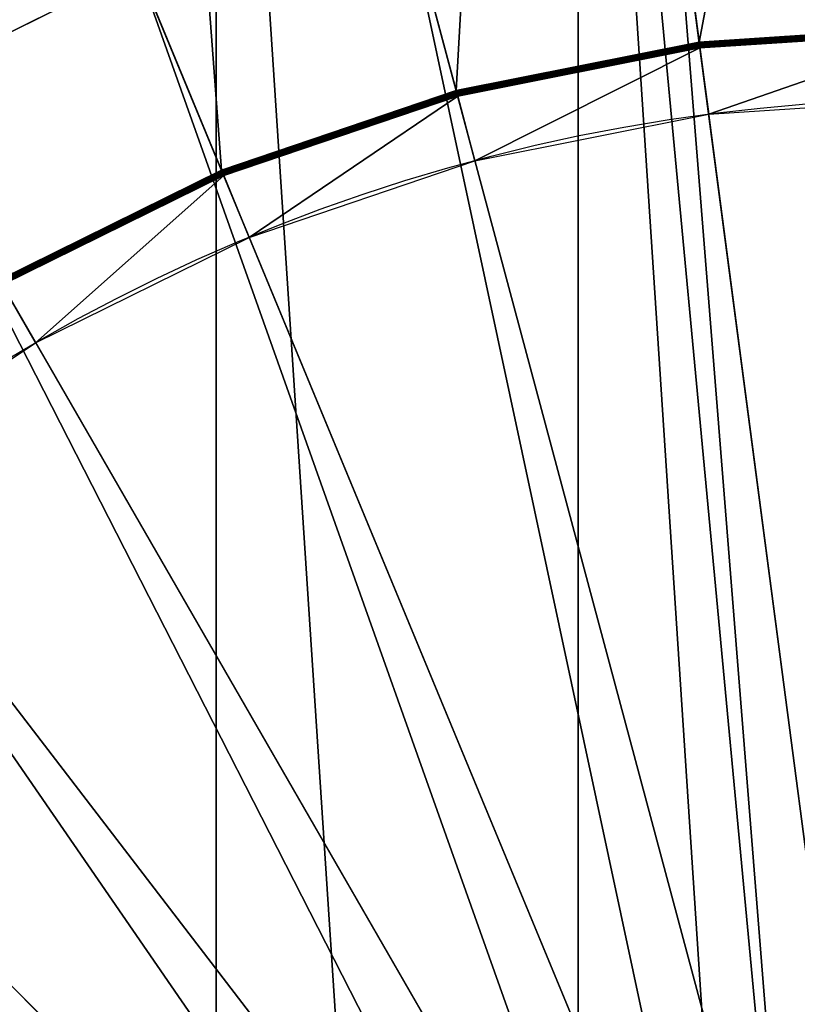
# Model space of a CAD drawing. Extents: x 573 to 775, y 700 to 902.
# Drawn here: x 648 to 670, y 827 to 855 of the extents above; entities that cross this region are included whole.
import ezdxf

# ---------------------------------------------------------------- set-up
doc = ezdxf.new("R2010")
doc.units = 0
doc.header["$MEASUREMENT"] = 0
doc.layers.get('0').update_dxf_attribs({"color": 13, "linetype": 'CONTINUOUS'})

# ---------------------------------------------------------------- blocks, each defined once
blk = doc.blocks.new('GROUP_5')
for centre in [(80, 80, 800), (80, 80, 850)]:
    blk.add_circle(centre, 80)
mesh = blk.add_polyface()
corners = [(80, 160, 800), (77, 80, 800), (69.558, 159.316, 800), (77.102, 80.776, 800), (77.402, 81.5, 800), (77.879, 82.121, 800), (78.5, 82.598, 800), (79.224, 82.898, 800), (80, 83, 800), (90.442, 159.316, 800), (80.776, 82.898, 800), (81.5, 82.598, 800), (82.121, 82.121, 800), (82.598, 81.5, 800), (82.898, 80.776, 800), (83, 80, 800), (90.442, 0.684, 800), (100.706, 2.726, 800), (100.706, 157.274, 800), (110.615, 6.09, 800), (110.615, 153.91, 800), (120, 10.718, 800), (120, 149.282, 800), (128.701, 16.532, 800), (128.701, 143.468, 800), (136.569, 23.431, 800), (136.569, 136.569, 800), (143.468, 128.701, 800), (143.468, 31.299, 800), (149.282, 120, 800), (149.282, 40, 800), (153.91, 110.615, 800), (153.91, 49.385, 800), (157.274, 59.294, 800), (157.274, 100.706, 800), (159.316, 90.442, 800), (159.316, 69.558, 800), (160, 80, 800), (0.684, 90.442, 800), (0.684, 69.558, 800), (0, 80, 800), (2.726, 59.294, 800), (2.726, 100.706, 800), (6.09, 49.385, 800), (6.09, 110.615, 800), (10.718, 40, 800), (10.718, 120, 800), (16.532, 31.299, 800), (16.532, 128.701, 800), (23.431, 23.431, 800), (23.431, 136.569, 800), (31.299, 143.468, 800), (31.299, 16.532, 800), (40, 10.718, 800), (40, 149.282, 800), (49.385, 6.09, 800), (49.385, 153.91, 800), (59.294, 2.726, 800), (59.294, 157.274, 800), (69.558, 0.684, 800), (80, 0, 800), (77.102, 79.224, 800), (77.402, 78.5, 800), (77.879, 77.879, 800), (78.5, 77.402, 800), (79.224, 77.102, 800), (80, 77, 800), (80.776, 77.102, 800), (81.5, 77.402, 800), (82.121, 77.879, 800), (82.598, 78.5, 800), (82.898, 79.224, 800)]
mesh.append_faces([[corners[k] for k in face] for face in [(36, 35, 37), (38, 39, 40)]], dxfattribs={"vtx0": -1})
mesh.append_faces([[corners[k] for k in face] for face in [(0, 1, 2), (1, 0, 3), (3, 0, 4), (4, 0, 5), (5, 0, 6), (6, 0, 7), (7, 0, 8), (8, 9, 10), (10, 9, 11), (11, 9, 12), (12, 9, 13), (13, 9, 14), (14, 9, 15), (16, 9, 17), (17, 18, 19), (19, 20, 21), (21, 22, 23), (23, 24, 25), (25, 27, 28), (28, 29, 30), (30, 31, 32), (32, 31, 33), (33, 35, 36), (39, 38, 41), (41, 42, 43), (43, 44, 45), (45, 46, 47), (47, 48, 49), (49, 51, 52), (52, 51, 53), (53, 54, 55), (55, 56, 57), (57, 58, 59), (59, 2, 60), (60, 67, 16)]], dxfattribs={"vtx0": -1, "vtx1": -1})
mesh.append_faces([[corners[k] for k in face] for face in [(15, 9, 16), (60, 2, 1)]], dxfattribs={"vtx0": -1, "vtx1": -1, "vtx2": -1})
mesh.append_faces([[corners[k] for k in face] for face in [(8, 0, 9), (17, 9, 18), (19, 18, 20), (21, 20, 22), (23, 22, 24), (25, 24, 26), (25, 26, 27), (28, 27, 29), (30, 29, 31), (33, 31, 34), (33, 34, 35), (41, 38, 42), (43, 42, 44), (45, 44, 46), (47, 46, 48), (49, 48, 50), (49, 50, 51), (53, 51, 54), (55, 54, 56), (57, 56, 58), (59, 58, 2), (60, 1, 61), (60, 61, 62), (60, 62, 63), (60, 63, 64), (60, 64, 65), (60, 65, 66), (60, 66, 67), (16, 67, 68), (16, 68, 69), (16, 69, 70), (16, 70, 71), (16, 71, 15)]], dxfattribs={"vtx0": -1, "vtx2": -1})
mesh = blk.add_polyface()
corners = [(0.684, 69.558, 850), (0.684, 90.442, 850), (0, 80, 850), (2.726, 59.294, 850), (2.726, 100.706, 850), (6.09, 49.385, 850), (6.09, 110.615, 850), (10.718, 40, 850), (10.718, 120, 850), (16.532, 31.299, 850), (16.532, 128.701, 850), (23.431, 23.431, 850), (23.431, 136.569, 850), (31.299, 16.532, 850), (31.299, 143.468, 850), (40, 10.718, 850), (40, 149.282, 850), (49.385, 6.09, 850), (49.385, 153.91, 850), (59.294, 2.726, 850), (59.294, 157.274, 850), (69.558, 0.684, 850), (69.558, 159.316, 850), (80, 0, 850), (80, 160, 850), (90.442, 0.684, 850), (90.442, 159.316, 850), (100.706, 2.726, 850), (100.706, 157.274, 850), (110.615, 6.09, 850), (110.615, 153.91, 850), (120, 10.718, 850), (120, 149.282, 850), (128.701, 16.532, 850), (128.701, 143.468, 850), (136.569, 23.431, 850), (136.569, 136.569, 850), (143.468, 31.299, 850), (143.468, 128.701, 850), (149.282, 40, 850), (149.282, 120, 850), (153.91, 49.385, 850), (153.91, 110.615, 850), (157.274, 59.294, 850), (157.274, 100.706, 850), (159.316, 69.558, 850), (159.316, 90.442, 850), (160, 80, 850)]
mesh.append_faces([[corners[k] for k in face] for face in [(0, 1, 2), (46, 45, 47)]], dxfattribs={"vtx0": -1})
mesh.append_faces([[corners[k] for k in face] for face in [(1, 3, 4), (4, 5, 6), (6, 7, 8), (8, 9, 10), (10, 11, 12), (12, 13, 14), (14, 15, 16), (16, 17, 18), (18, 19, 20), (20, 21, 22), (22, 23, 24), (24, 25, 26), (26, 27, 28), (28, 29, 30), (30, 31, 32), (32, 33, 34), (34, 35, 36), (36, 37, 38), (38, 39, 40), (40, 41, 42), (42, 43, 44), (44, 45, 46)]], dxfattribs={"vtx0": -1, "vtx1": -1})
mesh.append_faces([[corners[k] for k in face] for face in [(1, 0, 3), (4, 3, 5), (6, 5, 7), (8, 7, 9), (10, 9, 11), (12, 11, 13), (14, 13, 15), (16, 15, 17), (18, 17, 19), (20, 19, 21), (22, 21, 23), (24, 23, 25), (26, 25, 27), (28, 27, 29), (30, 29, 31), (32, 31, 33), (34, 33, 35), (36, 35, 37), (38, 37, 39), (40, 39, 41), (42, 41, 43), (44, 43, 45)]], dxfattribs={"vtx0": -1, "vtx2": -1})
blk = doc.blocks.new('GROUP_1')
for p, q in [((1412.85, 3020.67, 637.8), (1488.6, 2445.3, 16.66)), ((1229, 2984.1, 637.8), (1379.21, 2423.54, 16.66)), ((1051.5, 2923.85, 637.8), (1273.59, 2387.68, 16.66)), ((1564.9, 1865.75, 4118.46), (1475.81, 2542.44, 3984.2)), ((1530.5, 1858.91, 4118.46), (1353.85, 2518.18, 3984.2)), ((1236.09, 2478.21, 3984.2), (1124.56, 2423.21, 3984.2)), ((1497.28, 1847.63, 4118.46), (1236.09, 2478.21, 3984.2)), ((1599.9, 2452.59, 16.66), (1488.6, 2445.3, 16.66)), ((1599.9, 2452.18, 16.19), (1488.65, 2444.89, 16.19)), ((1599.9, 2451.8, 15.69), (1488.7, 2444.51, 15.69)), ((1599.9, 2451.45, 15.18), (1488.75, 2444.16, 15.18)), ((1599.9, 2451.13, 14.64), (1488.79, 2443.85, 14.64)), ((1599.9, 2450.84, 14.08), (1488.83, 2443.56, 14.08)), ((1599.9, 2450.6, 13.5), (1488.86, 2443.32, 13.5)), ((1599.9, 2450.39, 12.91), (1488.89, 2443.11, 12.91)), ((1599.9, 2450.21, 12.31), (1488.91, 2442.94, 12.31)), ((1599.9, 2450.08, 11.7), (1488.93, 2442.8, 11.7)), ((1599.9, 2449.98, 11.08), (1488.94, 2442.71, 11.08)), ((1599.9, 2449.92, 10.46), (1488.95, 2442.65, 10.46)), ((1599.9, 2449.9, 9.83), (1488.95, 2442.63, 9.83)), ((1488.6, 2445.3, 16.66), (1379.21, 2423.54, 16.66)), ((1488.6, 2445.3, 16.66), (1488.65, 2444.89, 16.19)), ((1488.65, 2444.89, 16.19), (1379.31, 2423.14, 16.19)), ((1488.7, 2444.51, 15.69), (1379.41, 2422.77, 15.69)), ((1488.75, 2444.16, 15.18), (1379.5, 2422.43, 15.18)), ((1488.79, 2443.85, 14.64), (1379.59, 2422.12, 14.64)), ((1488.83, 2443.56, 14.08), (1379.66, 2421.85, 14.08)), ((1488.86, 2443.32, 13.5), (1379.72, 2421.61, 13.5)), ((1488.89, 2443.11, 12.91), (1379.78, 2421.41, 12.91)), ((1488.91, 2442.94, 12.31), (1379.82, 2421.24, 12.31)), ((1488.93, 2442.8, 11.7), (1379.86, 2421.11, 11.7)), ((1488.94, 2442.71, 11.08), (1379.88, 2421.01, 11.08)), ((1488.95, 2442.65, 10.46), (1379.9, 2420.96, 10.46)), ((1488.95, 2442.63, 9.83), (1379.9, 2420.94, 9.83)), ((1488.65, 2444.89, 16.19), (1488.7, 2444.51, 15.69)), ((1488.7, 2444.51, 15.69), (1488.75, 2444.16, 15.18)), ((1488.75, 2444.16, 15.18), (1488.79, 2443.85, 14.64)), ((1488.79, 2443.85, 14.64), (1488.83, 2443.56, 14.08)), ((1488.83, 2443.56, 14.08), (1488.86, 2443.32, 13.5)), ((1488.86, 2443.32, 13.5), (1488.89, 2443.11, 12.91)), ((1488.89, 2443.11, 12.91), (1488.91, 2442.94, 12.31)), ((1488.91, 2442.94, 12.31), (1488.93, 2442.8, 11.7)), ((1488.93, 2442.8, 11.7), (1488.94, 2442.71, 11.08)), ((1488.94, 2442.71, 11.08), (1488.95, 2442.65, 10.46)), ((1488.95, 2442.65, 10.46), (1488.95, 2442.63, 9.83)), ((1488.95, 2442.63, 9.83), (1488.95, 2442.63)), ((1465.83, 1832.12, 4118.46), (1124.56, 2423.21, 3984.2)), ((1379.21, 2423.54, 16.66), (1273.59, 2387.68, 16.66)), ((1379.31, 2423.14, 16.19), (1273.75, 2387.3, 16.19)), ((1379.21, 2423.54, 16.66), (1379.31, 2423.14, 16.19)), ((1379.31, 2423.14, 16.19), (1379.41, 2422.77, 15.69)), ((1379.41, 2422.77, 15.69), (1273.89, 2386.95, 15.69)), ((1379.5, 2422.43, 15.18), (1274.03, 2386.63, 15.18)), ((1379.59, 2422.12, 14.64), (1274.15, 2386.33, 14.64)), ((1379.66, 2421.85, 14.08), (1274.26, 2386.07, 14.08)), ((1379.72, 2421.61, 13.5), (1274.35, 2385.84, 13.5)), ((1379.78, 2421.41, 12.91), (1274.43, 2385.65, 12.91)), ((1379.82, 2421.24, 12.31), (1274.5, 2385.49, 12.31)), ((1379.86, 2421.11, 11.7), (1274.55, 2385.36, 11.7)), ((1379.88, 2421.01, 11.08), (1274.59, 2385.27, 11.08)), ((1379.9, 2420.96, 10.46), (1274.61, 2385.22, 10.46)), ((1379.9, 2420.94, 9.83), (1274.62, 2385.2, 9.83)), ((1379.41, 2422.77, 15.69), (1379.5, 2422.43, 15.18)), ((1379.5, 2422.43, 15.18), (1379.59, 2422.12, 14.64)), ((1379.59, 2422.12, 14.64), (1379.66, 2421.85, 14.08)), ((1379.66, 2421.85, 14.08), (1379.72, 2421.61, 13.5)), ((1379.72, 2421.61, 13.5), (1379.78, 2421.41, 12.91)), ((1379.78, 2421.41, 12.91), (1379.82, 2421.24, 12.31)), ((1379.82, 2421.24, 12.31), (1379.86, 2421.11, 11.7)), ((1379.86, 2421.11, 11.7), (1379.88, 2421.01, 11.08)), ((1379.88, 2421.01, 11.08), (1379.9, 2420.96, 10.46)), ((1379.9, 2420.96, 10.46), (1379.9, 2420.94, 9.83)), ((1379.9, 2420.94, 9.83), (1379.9, 2420.94)), ((1273.59, 2387.68, 16.66), (1173.55, 2338.35, 16.66)), ((1273.59, 2387.68, 16.66), (1273.75, 2387.3, 16.19)), ((1273.75, 2387.3, 16.19), (1173.76, 2338, 16.19)), ((1273.89, 2386.95, 15.69), (1173.95, 2337.66, 15.69)), ((1274.03, 2386.63, 15.18), (1174.13, 2337.36, 15.18)), ((1274.15, 2386.33, 14.64), (1174.28, 2337.09, 14.64)), ((1274.26, 2386.07, 14.08), (1174.43, 2336.84, 14.08)), ((1274.35, 2385.84, 13.5), (1174.55, 2336.63, 13.5)), ((1274.43, 2385.65, 12.91), (1174.66, 2336.44, 12.91)), ((1274.5, 2385.49, 12.31), (1174.74, 2336.29, 12.31)), ((1274.55, 2385.36, 11.7), (1174.81, 2336.17, 11.7)), ((1274.59, 2385.27, 11.08), (1174.86, 2336.09, 11.08)), ((1274.61, 2385.22, 10.46), (1174.89, 2336.04, 10.46)), ((1274.62, 2385.2, 9.83), (1174.9, 2336.02, 9.83)), ((1273.75, 2387.3, 16.19), (1273.89, 2386.95, 15.69)), ((1273.89, 2386.95, 15.69), (1274.03, 2386.63, 15.18)), ((1274.03, 2386.63, 15.18), (1274.15, 2386.33, 14.64)), ((1274.15, 2386.33, 14.64), (1274.26, 2386.07, 14.08)), ((1274.26, 2386.07, 14.08), (1274.35, 2385.84, 13.5)), ((1274.35, 2385.84, 13.5), (1274.43, 2385.65, 12.91)), ((1274.43, 2385.65, 12.91), (1274.5, 2385.49, 12.31)), ((1274.5, 2385.49, 12.31), (1274.55, 2385.36, 11.7)), ((1274.55, 2385.36, 11.7), (1274.59, 2385.27, 11.08)), ((1274.59, 2385.27, 11.08), (1274.61, 2385.22, 10.46)), ((1274.61, 2385.22, 10.46), (1274.62, 2385.2, 9.83)), ((1274.62, 2385.2, 9.83), (1274.62, 2385.2)), ((1436.66, 1812.63, 4118.46), (1021.17, 2354.12, 3984.2)), ((1410.29, 1789.51, 4118.46), (927.67, 2272.13, 3984.2))]:
    blk.add_line(p, q)
for radius in [850, 819.94]:
    blk.add_circle((1599.9, 1599.9), radius)
mesh = blk.add_polyface()
corners = [(1599.9, 3032.93, 637.8), (1488.6, 2445.3, 16.66), (1599.9, 2452.59, 16.66), (1412.85, 3020.67, 637.8)]
mesh.append_faces([[corners[k] for k in face] for face in [(0, 1, 2), (1, 0, 3)]], dxfattribs={"vtx0": -1})
mesh = blk.add_polyface()
corners = [(1412.85, 3020.67, 637.8), (1379.21, 2423.54, 16.66), (1488.6, 2445.3, 16.66), (1229, 2984.1, 637.8)]
mesh.append_faces([[corners[k] for k in face] for face in [(0, 1, 2), (1, 0, 3)]], dxfattribs={"vtx0": -1})
mesh = blk.add_polyface()
corners = [(1229, 2984.1, 637.8), (1273.59, 2387.68, 16.66), (1379.21, 2423.54, 16.66), (1051.5, 2923.85, 637.8)]
mesh.append_faces([[corners[k] for k in face] for face in [(0, 1, 2), (1, 0, 3)]], dxfattribs={"vtx0": -1})
mesh = blk.add_polyface()
corners = [(1173.55, 2338.35, 16.66), (1051.5, 2923.85, 637.8), (883.38, 2840.94, 637.8), (1273.59, 2387.68, 16.66)]
mesh.append_faces([[corners[k] for k in face] for face in [(0, 1, 2), (1, 0, 3)]], dxfattribs={"vtx0": -1})
mesh = blk.add_polyface()
corners = [(1599.9, 2550.57, 3984.2), (1564.9, 1865.75, 4118.46), (1475.81, 2542.44, 3984.2), (1599.9, 1868.04, 4118.46)]
mesh.append_faces([[corners[k] for k in face] for face in [(0, 1, 2), (1, 0, 3)]], dxfattribs={"vtx0": -1})
mesh = blk.add_polyface()
corners = [(1475.81, 2542.44, 3984.2), (1530.5, 1858.91, 4118.46), (1353.85, 2518.18, 3984.2), (1564.9, 1865.75, 4118.46)]
mesh.append_faces([[corners[k] for k in face] for face in [(0, 1, 2), (1, 0, 3)]], dxfattribs={"vtx0": -1})
mesh = blk.add_polyface()
corners = [(1353.85, 2518.18, 3984.2), (1497.28, 1847.63, 4118.46), (1236.09, 2478.21, 3984.2), (1530.5, 1858.91, 4118.46)]
mesh.append_faces([[corners[k] for k in face] for face in [(0, 1, 2), (1, 0, 3)]], dxfattribs={"vtx0": -1})
mesh = blk.add_polyface()
corners = [(1220.67, 2515.45, 3974.07), (1124.56, 2423.21, 3984.2), (1104.41, 2458.12, 3974.07), (1236.09, 2478.21, 3984.2)]
mesh.append_faces([[corners[k] for k in face] for face in [(0, 1, 2), (1, 0, 3)]], dxfattribs={"vtx0": -1})
mesh = blk.add_polyface()
corners = [(1236.09, 2478.21, 3984.2), (1465.83, 1832.12, 4118.46), (1124.56, 2423.21, 3984.2), (1497.28, 1847.63, 4118.46)]
mesh.append_faces([[corners[k] for k in face] for face in [(0, 1, 2), (1, 0, 3)]], dxfattribs={"vtx0": -1})
mesh = blk.add_polyface()
corners = [(757.17, 1488.95), (757.17, 1710.85), (749.9, 1599.9), (778.86, 1379.9), (778.86, 1819.9), (779.96, 1599.9), (786.98, 1492.88), (814.6, 1274.62), (807.9, 1387.68), (842.38, 1286.12), (863.78, 1174.9), (889.81, 1189.93), (925.55, 1082.45), (949.4, 1100.75), (998.86, 998.86), (1020.12, 1020.12), (1082.45, 925.55), (1100.75, 949.4), (1174.9, 863.78), (1189.93, 889.81), (1274.62, 814.6), (1286.12, 842.38), (1379.9, 778.86), (1387.68, 807.9), (1488.95, 757.17), (1492.88, 786.98), (1599.9, 749.9), (1599.9, 779.96), (1710.85, 757.17), (1706.92, 786.98), (1812.11, 807.9), (1819.9, 778.86), (1913.68, 842.38), (1925.18, 814.6), (2009.87, 889.81), (2024.9, 863.78), (2099.04, 949.4), (2117.35, 925.55), (2179.68, 1020.12), (2200.94, 998.86), (2250.4, 1100.75), (2274.25, 1082.45), (2309.98, 1189.93), (2336.02, 1174.9), (2357.42, 1286.12), (2385.2, 1274.62), (2391.9, 1387.68), (2420.94, 1379.9), (2412.82, 1492.88), (2419.83, 1599.9), (786.98, 1706.92), (814.6, 1925.18), (807.9, 1812.11), (842.38, 1913.68), (863.78, 2024.9), (889.81, 2009.87), (925.55, 2117.35), (949.4, 2099.04), (998.86, 2200.94), (1020.12, 2179.68), (1082.45, 2274.25), (1100.75, 2250.4), (1174.9, 2336.02), (1189.93, 2309.98), (1274.62, 2385.2), (1286.12, 2357.42), (1379.9, 2420.94), (1387.68, 2391.9), (1488.95, 2442.63), (1492.88, 2412.82), (1599.9, 2449.9), (1599.9, 2419.83), (1710.85, 2442.63), (1706.92, 2412.82), (1812.11, 2391.9), (1819.9, 2420.94), (1913.68, 2357.42), (1925.18, 2385.2), (2009.87, 2309.98), (2024.9, 2336.02), (2099.04, 2250.4), (2117.35, 2274.25), (2179.68, 2179.68), (2200.94, 2200.94), (2250.4, 2099.04), (2274.25, 2117.35), (2309.98, 2009.87), (2336.02, 2024.9), (2357.42, 1913.68), (2385.2, 1925.18), (2391.9, 1812.11), (2420.94, 1819.9), (2412.82, 1706.92), (2442.63, 1488.95), (2442.63, 1710.85), (2449.9, 1599.9)]
mesh.append_faces([[corners[k] for k in face] for face in [(0, 1, 2), (94, 93, 95)]], dxfattribs={"vtx0": -1})
mesh.append_faces([[corners[k] for k in face] for face in [(1, 3, 4), (5, 3, 6), (6, 7, 8), (8, 7, 9), (9, 10, 11), (11, 12, 13), (13, 14, 15), (15, 16, 17), (17, 18, 19), (19, 20, 21), (21, 22, 23), (23, 24, 25), (25, 26, 27), (27, 28, 29), (29, 28, 30), (30, 31, 32), (32, 33, 34), (34, 35, 36), (36, 37, 38), (38, 39, 40), (40, 41, 42), (42, 43, 44), (44, 45, 46), (46, 47, 48), (48, 47, 49), (4, 50, 51), (50, 4, 5), (51, 53, 54), (54, 55, 56), (56, 57, 58), (58, 59, 60), (60, 61, 62), (62, 63, 64), (64, 65, 66), (66, 67, 68), (68, 69, 70), (70, 71, 72), (72, 74, 75), (75, 76, 77), (77, 78, 79), (79, 80, 81), (81, 82, 83), (83, 84, 85), (85, 86, 87), (87, 88, 89), (89, 90, 91), (91, 93, 94)]], dxfattribs={"vtx0": -1, "vtx1": -1})
mesh.append_faces([[corners[k] for k in face] for face in [(4, 3, 5), (91, 49, 47)]], dxfattribs={"vtx0": -1, "vtx1": -1, "vtx2": -1})
mesh.append_faces([[corners[k] for k in face] for face in [(1, 0, 3), (6, 3, 7), (9, 7, 10), (11, 10, 12), (13, 12, 14), (15, 14, 16), (17, 16, 18), (19, 18, 20), (21, 20, 22), (23, 22, 24), (25, 24, 26), (27, 26, 28), (30, 28, 31), (32, 31, 33), (34, 33, 35), (36, 35, 37), (38, 37, 39), (40, 39, 41), (42, 41, 43), (44, 43, 45), (46, 45, 47), (51, 50, 52), (51, 52, 53), (54, 53, 55), (56, 55, 57), (58, 57, 59), (60, 59, 61), (62, 61, 63), (64, 63, 65), (66, 65, 67), (68, 67, 69), (70, 69, 71), (72, 71, 73), (72, 73, 74), (75, 74, 76), (77, 76, 78), (79, 78, 80), (81, 80, 82), (83, 82, 84), (85, 84, 86), (87, 86, 88), (89, 88, 90), (91, 90, 92), (91, 92, 49), (91, 47, 93)]], dxfattribs={"vtx0": -1, "vtx2": -1})
mesh = blk.add_polyface()
corners = [(1599.9, 2452.59, 16.66), (1488.65, 2444.89, 16.19), (1599.9, 2452.18, 16.19), (1488.6, 2445.3, 16.66)]
mesh.append_faces([[corners[k] for k in face] for face in [(0, 1, 2), (1, 0, 3)]], dxfattribs={"vtx0": -1})
mesh = blk.add_polyface()
corners = [(1599.9, 2452.18, 16.19), (1488.7, 2444.51, 15.69), (1599.9, 2451.8, 15.69), (1488.65, 2444.89, 16.19)]
mesh.append_faces([[corners[k] for k in face] for face in [(0, 1, 2), (1, 0, 3)]], dxfattribs={"vtx0": -1})
mesh = blk.add_polyface()
corners = [(1599.9, 2451.8, 15.69), (1488.75, 2444.16, 15.18), (1599.9, 2451.45, 15.18), (1488.7, 2444.51, 15.69)]
mesh.append_faces([[corners[k] for k in face] for face in [(0, 1, 2), (1, 0, 3)]], dxfattribs={"vtx0": -1})
mesh = blk.add_polyface()
corners = [(1599.9, 2451.45, 15.18), (1488.79, 2443.85, 14.64), (1599.9, 2451.13, 14.64), (1488.75, 2444.16, 15.18)]
mesh.append_faces([[corners[k] for k in face] for face in [(0, 1, 2), (1, 0, 3)]], dxfattribs={"vtx0": -1})
mesh = blk.add_polyface()
corners = [(1599.9, 2451.13, 14.64), (1488.83, 2443.56, 14.08), (1599.9, 2450.84, 14.08), (1488.79, 2443.85, 14.64)]
mesh.append_faces([[corners[k] for k in face] for face in [(0, 1, 2), (1, 0, 3)]], dxfattribs={"vtx0": -1})
mesh = blk.add_polyface()
corners = [(1599.9, 2450.84, 14.08), (1488.86, 2443.32, 13.5), (1599.9, 2450.6, 13.5), (1488.83, 2443.56, 14.08)]
mesh.append_faces([[corners[k] for k in face] for face in [(0, 1, 2), (1, 0, 3)]], dxfattribs={"vtx0": -1})
mesh = blk.add_polyface()
corners = [(1599.9, 2450.6, 13.5), (1488.89, 2443.11, 12.91), (1599.9, 2450.39, 12.91), (1488.86, 2443.32, 13.5)]
mesh.append_faces([[corners[k] for k in face] for face in [(0, 1, 2), (1, 0, 3)]], dxfattribs={"vtx0": -1})
mesh = blk.add_polyface()
corners = [(1599.9, 2450.39, 12.91), (1488.91, 2442.94, 12.31), (1599.9, 2450.21, 12.31), (1488.89, 2443.11, 12.91)]
mesh.append_faces([[corners[k] for k in face] for face in [(0, 1, 2), (1, 0, 3)]], dxfattribs={"vtx0": -1})
mesh = blk.add_polyface()
corners = [(1599.9, 2450.21, 12.31), (1488.93, 2442.8, 11.7), (1599.9, 2450.08, 11.7), (1488.91, 2442.94, 12.31)]
mesh.append_faces([[corners[k] for k in face] for face in [(0, 1, 2), (1, 0, 3)]], dxfattribs={"vtx0": -1})
mesh = blk.add_polyface()
corners = [(1599.9, 2450.08, 11.7), (1488.94, 2442.71, 11.08), (1599.9, 2449.98, 11.08), (1488.93, 2442.8, 11.7)]
mesh.append_faces([[corners[k] for k in face] for face in [(0, 1, 2), (1, 0, 3)]], dxfattribs={"vtx0": -1})
mesh = blk.add_polyface()
corners = [(1599.9, 2449.98, 11.08), (1488.95, 2442.65, 10.46), (1599.9, 2449.92, 10.46), (1488.94, 2442.71, 11.08)]
mesh.append_faces([[corners[k] for k in face] for face in [(0, 1, 2), (1, 0, 3)]], dxfattribs={"vtx0": -1})
mesh = blk.add_polyface()
corners = [(1599.9, 2449.92, 10.46), (1488.95, 2442.63, 9.83), (1599.9, 2449.9, 9.83), (1488.95, 2442.65, 10.46)]
mesh.append_faces([[corners[k] for k in face] for face in [(0, 1, 2), (1, 0, 3)]], dxfattribs={"vtx0": -1})
mesh = blk.add_polyface()
corners = [(1599.9, 2449.9, 9.83), (1488.95, 2442.63), (1599.9, 2449.9), (1488.95, 2442.63, 9.83)]
mesh.append_faces([[corners[k] for k in face] for face in [(0, 1, 2), (1, 0, 3)]], dxfattribs={"vtx0": -1})
mesh = blk.add_polyface()
corners = [(1488.6, 2445.3, 16.66), (1379.31, 2423.14, 16.19), (1488.65, 2444.89, 16.19), (1379.21, 2423.54, 16.66)]
mesh.append_faces([[corners[k] for k in face] for face in [(0, 1, 2), (1, 0, 3)]], dxfattribs={"vtx0": -1})
mesh = blk.add_polyface()
corners = [(1488.65, 2444.89, 16.19), (1379.41, 2422.77, 15.69), (1488.7, 2444.51, 15.69), (1379.31, 2423.14, 16.19)]
mesh.append_faces([[corners[k] for k in face] for face in [(0, 1, 2), (1, 0, 3)]], dxfattribs={"vtx0": -1})
mesh = blk.add_polyface()
corners = [(1488.7, 2444.51, 15.69), (1379.5, 2422.43, 15.18), (1488.75, 2444.16, 15.18), (1379.41, 2422.77, 15.69)]
mesh.append_faces([[corners[k] for k in face] for face in [(0, 1, 2), (1, 0, 3)]], dxfattribs={"vtx0": -1})
mesh = blk.add_polyface()
corners = [(1488.75, 2444.16, 15.18), (1379.59, 2422.12, 14.64), (1488.79, 2443.85, 14.64), (1379.5, 2422.43, 15.18)]
mesh.append_faces([[corners[k] for k in face] for face in [(0, 1, 2), (1, 0, 3)]], dxfattribs={"vtx0": -1})
mesh = blk.add_polyface()
corners = [(1488.79, 2443.85, 14.64), (1379.66, 2421.85, 14.08), (1488.83, 2443.56, 14.08), (1379.59, 2422.12, 14.64)]
mesh.append_faces([[corners[k] for k in face] for face in [(0, 1, 2), (1, 0, 3)]], dxfattribs={"vtx0": -1})
mesh = blk.add_polyface()
corners = [(1488.83, 2443.56, 14.08), (1379.72, 2421.61, 13.5), (1488.86, 2443.32, 13.5), (1379.66, 2421.85, 14.08)]
mesh.append_faces([[corners[k] for k in face] for face in [(0, 1, 2), (1, 0, 3)]], dxfattribs={"vtx0": -1})
mesh = blk.add_polyface()
corners = [(1488.86, 2443.32, 13.5), (1379.78, 2421.41, 12.91), (1488.89, 2443.11, 12.91), (1379.72, 2421.61, 13.5)]
mesh.append_faces([[corners[k] for k in face] for face in [(0, 1, 2), (1, 0, 3)]], dxfattribs={"vtx0": -1})
mesh = blk.add_polyface()
corners = [(1488.89, 2443.11, 12.91), (1379.82, 2421.24, 12.31), (1488.91, 2442.94, 12.31), (1379.78, 2421.41, 12.91)]
mesh.append_faces([[corners[k] for k in face] for face in [(0, 1, 2), (1, 0, 3)]], dxfattribs={"vtx0": -1})
mesh = blk.add_polyface()
corners = [(1488.91, 2442.94, 12.31), (1379.86, 2421.11, 11.7), (1488.93, 2442.8, 11.7), (1379.82, 2421.24, 12.31)]
mesh.append_faces([[corners[k] for k in face] for face in [(0, 1, 2), (1, 0, 3)]], dxfattribs={"vtx0": -1})
mesh = blk.add_polyface()
corners = [(1488.93, 2442.8, 11.7), (1379.88, 2421.01, 11.08), (1488.94, 2442.71, 11.08), (1379.86, 2421.11, 11.7)]
mesh.append_faces([[corners[k] for k in face] for face in [(0, 1, 2), (1, 0, 3)]], dxfattribs={"vtx0": -1})
mesh = blk.add_polyface()
corners = [(1488.94, 2442.71, 11.08), (1379.9, 2420.96, 10.46), (1488.95, 2442.65, 10.46), (1379.88, 2421.01, 11.08)]
mesh.append_faces([[corners[k] for k in face] for face in [(0, 1, 2), (1, 0, 3)]], dxfattribs={"vtx0": -1})
mesh = blk.add_polyface()
corners = [(1488.95, 2442.65, 10.46), (1379.9, 2420.94, 9.83), (1488.95, 2442.63, 9.83), (1379.9, 2420.96, 10.46)]
mesh.append_faces([[corners[k] for k in face] for face in [(0, 1, 2), (1, 0, 3)]], dxfattribs={"vtx0": -1})
mesh = blk.add_polyface()
corners = [(1488.95, 2442.63, 9.83), (1379.9, 2420.94), (1488.95, 2442.63), (1379.9, 2420.94, 9.83)]
mesh.append_faces([[corners[k] for k in face] for face in [(0, 1, 2), (1, 0, 3)]], dxfattribs={"vtx0": -1})
mesh = blk.add_polyface()
corners = [(1124.56, 2423.21, 3984.2), (1436.66, 1812.63, 4118.46), (1021.17, 2354.12, 3984.2), (1465.83, 1832.12, 4118.46)]
mesh.append_faces([[corners[k] for k in face] for face in [(0, 1, 2), (1, 0, 3)]], dxfattribs={"vtx0": -1})
mesh = blk.add_polyface()
corners = [(1379.21, 2423.54, 16.66), (1273.75, 2387.3, 16.19), (1379.31, 2423.14, 16.19), (1273.59, 2387.68, 16.66)]
mesh.append_faces([[corners[k] for k in face] for face in [(0, 1, 2), (1, 0, 3)]], dxfattribs={"vtx0": -1})
mesh = blk.add_polyface()
corners = [(1379.31, 2423.14, 16.19), (1273.89, 2386.95, 15.69), (1379.41, 2422.77, 15.69), (1273.75, 2387.3, 16.19)]
mesh.append_faces([[corners[k] for k in face] for face in [(0, 1, 2), (1, 0, 3)]], dxfattribs={"vtx0": -1})
mesh = blk.add_polyface()
corners = [(1379.41, 2422.77, 15.69), (1274.03, 2386.63, 15.18), (1379.5, 2422.43, 15.18), (1273.89, 2386.95, 15.69)]
mesh.append_faces([[corners[k] for k in face] for face in [(0, 1, 2), (1, 0, 3)]], dxfattribs={"vtx0": -1})
mesh = blk.add_polyface()
corners = [(1379.5, 2422.43, 15.18), (1274.15, 2386.33, 14.64), (1379.59, 2422.12, 14.64), (1274.03, 2386.63, 15.18)]
mesh.append_faces([[corners[k] for k in face] for face in [(0, 1, 2), (1, 0, 3)]], dxfattribs={"vtx0": -1})
mesh = blk.add_polyface()
corners = [(1379.59, 2422.12, 14.64), (1274.26, 2386.07, 14.08), (1379.66, 2421.85, 14.08), (1274.15, 2386.33, 14.64)]
mesh.append_faces([[corners[k] for k in face] for face in [(0, 1, 2), (1, 0, 3)]], dxfattribs={"vtx0": -1})
mesh = blk.add_polyface()
corners = [(1379.66, 2421.85, 14.08), (1274.35, 2385.84, 13.5), (1379.72, 2421.61, 13.5), (1274.26, 2386.07, 14.08)]
mesh.append_faces([[corners[k] for k in face] for face in [(0, 1, 2), (1, 0, 3)]], dxfattribs={"vtx0": -1})
mesh = blk.add_polyface()
corners = [(1379.72, 2421.61, 13.5), (1274.43, 2385.65, 12.91), (1379.78, 2421.41, 12.91), (1274.35, 2385.84, 13.5)]
mesh.append_faces([[corners[k] for k in face] for face in [(0, 1, 2), (1, 0, 3)]], dxfattribs={"vtx0": -1})
mesh = blk.add_polyface()
corners = [(1379.78, 2421.41, 12.91), (1274.5, 2385.49, 12.31), (1379.82, 2421.24, 12.31), (1274.43, 2385.65, 12.91)]
mesh.append_faces([[corners[k] for k in face] for face in [(0, 1, 2), (1, 0, 3)]], dxfattribs={"vtx0": -1})
mesh = blk.add_polyface()
corners = [(1379.82, 2421.24, 12.31), (1274.55, 2385.36, 11.7), (1379.86, 2421.11, 11.7), (1274.5, 2385.49, 12.31)]
mesh.append_faces([[corners[k] for k in face] for face in [(0, 1, 2), (1, 0, 3)]], dxfattribs={"vtx0": -1})
mesh = blk.add_polyface()
corners = [(1379.86, 2421.11, 11.7), (1274.59, 2385.27, 11.08), (1379.88, 2421.01, 11.08), (1274.55, 2385.36, 11.7)]
mesh.append_faces([[corners[k] for k in face] for face in [(0, 1, 2), (1, 0, 3)]], dxfattribs={"vtx0": -1})
mesh = blk.add_polyface()
corners = [(1379.88, 2421.01, 11.08), (1274.61, 2385.22, 10.46), (1379.9, 2420.96, 10.46), (1274.59, 2385.27, 11.08)]
mesh.append_faces([[corners[k] for k in face] for face in [(0, 1, 2), (1, 0, 3)]], dxfattribs={"vtx0": -1})
mesh = blk.add_polyface()
corners = [(1379.9, 2420.96, 10.46), (1274.62, 2385.2, 9.83), (1379.9, 2420.94, 9.83), (1274.61, 2385.22, 10.46)]
mesh.append_faces([[corners[k] for k in face] for face in [(0, 1, 2), (1, 0, 3)]], dxfattribs={"vtx0": -1})
mesh = blk.add_polyface()
corners = [(1379.9, 2420.94, 9.83), (1274.62, 2385.2), (1379.9, 2420.94), (1274.62, 2385.2, 9.83)]
mesh.append_faces([[corners[k] for k in face] for face in [(0, 1, 2), (1, 0, 3)]], dxfattribs={"vtx0": -1})
mesh = blk.add_polyface()
corners = [(1273.59, 2387.68, 16.66), (1173.76, 2338, 16.19), (1273.75, 2387.3, 16.19), (1173.55, 2338.35, 16.66)]
mesh.append_faces([[corners[k] for k in face] for face in [(0, 1, 2), (1, 0, 3)]], dxfattribs={"vtx0": -1})
mesh = blk.add_polyface()
corners = [(1273.75, 2387.3, 16.19), (1173.95, 2337.66, 15.69), (1273.89, 2386.95, 15.69), (1173.76, 2338, 16.19)]
mesh.append_faces([[corners[k] for k in face] for face in [(0, 1, 2), (1, 0, 3)]], dxfattribs={"vtx0": -1})
mesh = blk.add_polyface()
corners = [(1273.89, 2386.95, 15.69), (1174.13, 2337.36, 15.18), (1274.03, 2386.63, 15.18), (1173.95, 2337.66, 15.69)]
mesh.append_faces([[corners[k] for k in face] for face in [(0, 1, 2), (1, 0, 3)]], dxfattribs={"vtx0": -1})
mesh = blk.add_polyface()
corners = [(1274.03, 2386.63, 15.18), (1174.28, 2337.09, 14.64), (1274.15, 2386.33, 14.64), (1174.13, 2337.36, 15.18)]
mesh.append_faces([[corners[k] for k in face] for face in [(0, 1, 2), (1, 0, 3)]], dxfattribs={"vtx0": -1})
mesh = blk.add_polyface()
corners = [(1274.15, 2386.33, 14.64), (1174.43, 2336.84, 14.08), (1274.26, 2386.07, 14.08), (1174.28, 2337.09, 14.64)]
mesh.append_faces([[corners[k] for k in face] for face in [(0, 1, 2), (1, 0, 3)]], dxfattribs={"vtx0": -1})
mesh = blk.add_polyface()
corners = [(1274.26, 2386.07, 14.08), (1174.55, 2336.63, 13.5), (1274.35, 2385.84, 13.5), (1174.43, 2336.84, 14.08)]
mesh.append_faces([[corners[k] for k in face] for face in [(0, 1, 2), (1, 0, 3)]], dxfattribs={"vtx0": -1})
mesh = blk.add_polyface()
corners = [(1274.35, 2385.84, 13.5), (1174.66, 2336.44, 12.91), (1274.43, 2385.65, 12.91), (1174.55, 2336.63, 13.5)]
mesh.append_faces([[corners[k] for k in face] for face in [(0, 1, 2), (1, 0, 3)]], dxfattribs={"vtx0": -1})
mesh = blk.add_polyface()
corners = [(1274.43, 2385.65, 12.91), (1174.74, 2336.29, 12.31), (1274.5, 2385.49, 12.31), (1174.66, 2336.44, 12.91)]
mesh.append_faces([[corners[k] for k in face] for face in [(0, 1, 2), (1, 0, 3)]], dxfattribs={"vtx0": -1})
mesh = blk.add_polyface()
corners = [(1274.5, 2385.49, 12.31), (1174.81, 2336.17, 11.7), (1274.55, 2385.36, 11.7), (1174.74, 2336.29, 12.31)]
mesh.append_faces([[corners[k] for k in face] for face in [(0, 1, 2), (1, 0, 3)]], dxfattribs={"vtx0": -1})
mesh = blk.add_polyface()
corners = [(1274.55, 2385.36, 11.7), (1174.86, 2336.09, 11.08), (1274.59, 2385.27, 11.08), (1174.81, 2336.17, 11.7)]
mesh.append_faces([[corners[k] for k in face] for face in [(0, 1, 2), (1, 0, 3)]], dxfattribs={"vtx0": -1})
mesh = blk.add_polyface()
corners = [(1274.59, 2385.27, 11.08), (1174.89, 2336.04, 10.46), (1274.61, 2385.22, 10.46), (1174.86, 2336.09, 11.08)]
mesh.append_faces([[corners[k] for k in face] for face in [(0, 1, 2), (1, 0, 3)]], dxfattribs={"vtx0": -1})
mesh = blk.add_polyface()
corners = [(1274.61, 2385.22, 10.46), (1174.9, 2336.02, 9.83), (1274.62, 2385.2, 9.83), (1174.89, 2336.04, 10.46)]
mesh.append_faces([[corners[k] for k in face] for face in [(0, 1, 2), (1, 0, 3)]], dxfattribs={"vtx0": -1})
mesh = blk.add_polyface()
corners = [(1274.62, 2385.2, 9.83), (1174.9, 2336.02), (1274.62, 2385.2), (1174.9, 2336.02, 9.83)]
mesh.append_faces([[corners[k] for k in face] for face in [(0, 1, 2), (1, 0, 3)]], dxfattribs={"vtx0": -1})
mesh = blk.add_polyface()
corners = [(1021.17, 2354.12, 3984.2), (1410.29, 1789.51, 4118.46), (927.67, 2272.13, 3984.2), (1436.66, 1812.63, 4118.46)]
mesh.append_faces([[corners[k] for k in face] for face in [(0, 1, 2), (1, 0, 3)]], dxfattribs={"vtx0": -1})
mesh = blk.add_polyface()
corners = [(927.67, 2272.13, 3984.2), (1387.17, 1763.14, 4118.46), (845.68, 2178.63, 3984.2), (1410.29, 1789.51, 4118.46)]
mesh.append_faces([[corners[k] for k in face] for face in [(0, 1, 2), (1, 0, 3)]], dxfattribs={"vtx0": -1})
mesh = blk.add_polyface()
corners = [(845.68, 2178.63, 3984.2), (1367.68, 1733.97, 4118.46), (776.59, 2075.24, 3984.2), (1387.17, 1763.14, 4118.46)]
mesh.append_faces([[corners[k] for k in face] for face in [(0, 1, 2), (1, 0, 3)]], dxfattribs={"vtx0": -1})
mesh = blk.add_polyface()
corners = [(776.59, 2075.24, 3984.2), (1352.17, 1702.51, 4118.46), (721.59, 1963.71, 3984.2), (1367.68, 1733.97, 4118.46)]
mesh.append_faces([[corners[k] for k in face] for face in [(0, 1, 2), (1, 0, 3)]], dxfattribs={"vtx0": -1})
blk = doc.blocks.new('GROUP_2')
mesh = blk.add_polyface()
corners = [(24.931, 0, 35), (0, 5, 35), (0, 0, 35), (25.379, 5, 35), (26.27, 0.064, 35), (26.336, 5.046, 35), (27.597, 0.256, 35), (27.284, 5.183, 35), (28.214, 5.41, 35), (28.9, 0.574, 35), (29.118, 5.725, 35), (30.166, 1.015, 35), (29.988, 6.125, 35), (30.816, 6.607, 35), (31.384, 1.576, 35), (31.594, 7.166, 35), (32.543, 2.25, 35), (32.315, 7.796, 35), (32.972, 8.492, 35), (33.632, 3.032, 35), (33.56, 9.248, 35), (34.072, 10.057, 35), (34.641, 3.914, 35), (34.505, 10.912, 35), (79.008, 110.248, 35), (35.561, 4.889, 35), (36.384, 5.948, 35), (37.102, 7.08, 35), (37.708, 8.276, 35), (82.659, 108.613, 35), (80.111, 112.831, 35), (81.123, 115.45, 35), (82.042, 118.103, 35), (82.867, 120.787, 35), (83.817, 111.324, 35), (83.598, 123.498, 35), (84.233, 126.233, 35), (84.879, 114.075, 35), (84.771, 128.989, 35), (85.213, 131.761, 35), (85.844, 116.86, 35), (85.557, 134.548, 35), (85.803, 137.345, 35), (85.951, 140.149, 35), (86.71, 119.678, 35), (86, 142.956, 35), (86, 450, 35), (90, 450, 35), (87.477, 122.525, 35), (88.144, 125.397, 35), (88.71, 128.29, 35), (89.173, 131.202, 35), (89.535, 134.128, 35), (89.793, 137.064, 35), (89.948, 140.008, 35), (90, 142.956, 35)]
mesh.append_faces([[corners[k] for k in face] for face in [(0, 1, 2), (47, 54, 55)]], dxfattribs={"vtx0": -1})
mesh.append_faces([[corners[k] for k in face] for face in [(1, 0, 3), (3, 4, 5), (5, 6, 7), (7, 6, 8), (8, 9, 10), (10, 11, 12), (12, 11, 13), (13, 14, 15), (15, 16, 17), (17, 16, 18), (18, 19, 20), (20, 19, 21), (21, 22, 23), (23, 22, 24), (24, 29, 30), (30, 29, 31), (31, 29, 32), (32, 29, 33), (33, 34, 35), (35, 34, 36), (36, 37, 38), (38, 37, 39), (39, 40, 41), (41, 40, 42), (42, 40, 43), (43, 44, 45), (45, 44, 46), (46, 44, 47)]], dxfattribs={"vtx0": -1, "vtx1": -1})
mesh.append_faces([[corners[k] for k in face] for face in [(3, 0, 4), (5, 4, 6), (8, 6, 9), (10, 9, 11), (13, 11, 14), (15, 14, 16), (18, 16, 19), (21, 19, 22), (24, 22, 25), (24, 25, 26), (24, 26, 27), (24, 27, 28), (24, 28, 29), (33, 29, 34), (36, 34, 37), (39, 37, 40), (43, 40, 44), (47, 44, 48), (47, 48, 49), (47, 49, 50), (47, 50, 51), (47, 51, 52), (47, 52, 53), (47, 53, 54)]], dxfattribs={"vtx0": -1, "vtx2": -1})
blk = doc.blocks.new('GROUP_4')
at = {"extrusion": (-0.866025, 0.5, 9.71445e-17)}
blk.add_blockref('GROUP_2', (-232.578, 0, -56.426), dxfattribs=at)
blk = doc.blocks.new('GROUP_6')
at = {"xscale": 0.09999999999999999, "yscale": 0.09999999999999999, "zscale": 0.09999999999999999}
blk.add_blockref('GROUP_1', (0, 0, 5), dxfattribs=at)
blk.add_blockref('GROUP_4', (59.99, 64.641))
blk = doc.blocks.new('LUISA_S3_2')
at = {"xscale": 0.63, "yscale": 0.63, "zscale": 0.63}
blk.add_blockref('GROUP_6', (-100.794, -100.797), dxfattribs=at)
blk.add_blockref('GROUP_5', (-80, -80, 1136.8))
blk = doc.blocks.new('LUISA_FAM_')
blk.add_blockref('LUISA_S3_2', (236.939, 543.963))

msp = doc.modelspace()

# ---------------------------------------------------------------- block references
msp.add_blockref('LUISA_FAM_', (437.307, 256.933))

doc.saveas('drawing.dxf')
